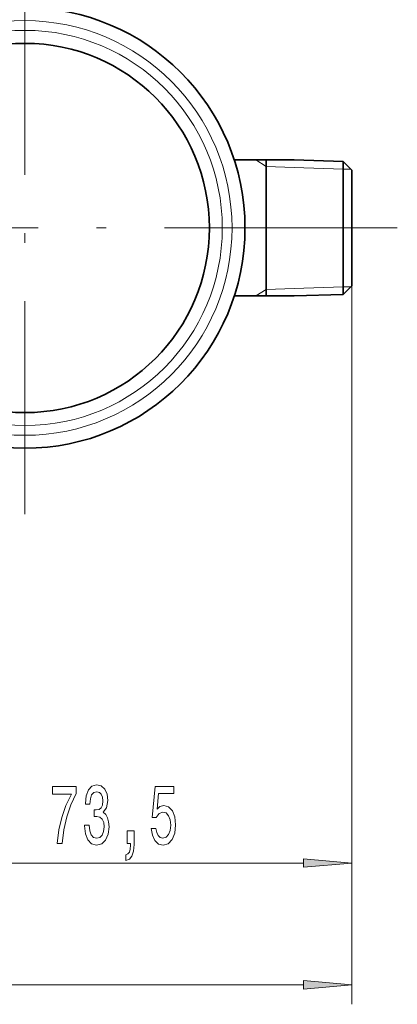
# Model space of a CAD drawing. Extents: x 0 to 210, y 0 to 297.
# Drawn here: x 160 to 180, y 135 to 186 of the extents above; entities that cross this region are included whole.
import ezdxf

# ---------------------------------------------------------------- set-up
doc = ezdxf.new("R2010")
doc.units = 0
doc.linetypes.add('DASHDOT', pattern=[18.5, 12, -3, 0.5, -3])

msp = doc.modelspace()

# ---------------------------------------------------------------- linework, layer by layer
at = {"color": 7, "linetype": 'DASHDOT', "lineweight": 13}
for p, q in [((160.469894, 189.982819), (160.469894, 160.516144)), ((179.652313, 175.249481), (128.699768, 175.249481))]:
    msp.add_line(p, q, dxfattribs=at)
at = {"color": 7, "lineweight": 35}
for p, q in [((171.249222, 178.749481), (174.329895, 178.749481)), ((172.903229, 178.749481), (172.903229, 171.749481)), ((176.855911, 178.670532), (174.329895, 178.749481)), ((176.855911, 178.670532), (176.855911, 173.525208)), ((177.303223, 178.223221), (176.855911, 178.670532)), ((177.303223, 173.750656), (177.303223, 178.223221)), ((176.855911, 173.525208), (176.855911, 171.82843)), ((177.303223, 172.275742), (177.303223, 173.750656)), ((177.303223, 172.275742), (176.855911, 171.82843)), ((171.249237, 171.749481), (174.329895, 171.749481)), ((176.855911, 171.82843), (174.329895, 171.749481))]:
    msp.add_line(p, q, dxfattribs=at)
at = {"color": 7, "lineweight": 13}
for p, q in [((172.903229, 178.406662), (172.355057, 178.749481)), ((172.903229, 178.406662), (174.329895, 178.362076)), ((174.329895, 178.362076), (176.855911, 178.283127)), ((176.855911, 178.283127), (177.255829, 178.27063)), ((177.303223, 172.275742), (177.303223, 141.574631)), ((177.303223, 172.275742), (177.303223, 135.304749)), ((172.903229, 172.0923), (172.355057, 171.749481)), ((172.903229, 172.0923), (174.329895, 172.136887)), ((174.329895, 172.136887), (176.855911, 172.215836)), ((176.855911, 172.215836), (177.255829, 172.228333)), ((155.293716, 142.574631), (174.812744, 142.574631)), ((133.127045, 136.304749), (174.812744, 136.304749))]:
    msp.add_line(p, q, dxfattribs=at)
for points in [[(162.125626, 143.574631), (162.387589, 143.574631), (162.473175, 144.287888), (162.623611, 144.953598), (162.836288, 145.571747), (163.113815, 146.151001), (163.113815, 146.509796), (161.879227, 146.509796), (161.879227, 146.116425), (162.864822, 146.116425), (162.579514, 145.532852), (162.364243, 144.92334), (162.213806, 144.274918)], [(163.54393, 144.516998), (163.54393, 144.48674), (163.585419, 144.071747), (163.707336, 143.760513), (163.899261, 143.561661), (164.153442, 143.488174), (164.423187, 143.561661), (164.625488, 143.751862), (164.755173, 144.054459), (164.801849, 144.443512), (164.781097, 144.698547), (164.724045, 144.906052), (164.630676, 145.065979), (164.50618, 145.182709), (164.674759, 145.416138), (164.734421, 145.787888), (164.695511, 146.125061), (164.583984, 146.380112), (164.402435, 146.540054), (164.153442, 146.596252), (163.920013, 146.527084), (163.741043, 146.336884), (163.624329, 146.034286), (163.585419, 145.632263), (163.585419, 145.602005), (163.816269, 145.602005), (163.837006, 145.878662), (163.904449, 146.077515), (164.013382, 146.198547), (164.166412, 146.241776), (164.30127, 146.207199), (164.399841, 146.116425), (164.459488, 145.969452), (164.482834, 145.770599), (164.459488, 145.558777), (164.397247, 145.416138), (164.288315, 145.329681), (164.140472, 145.303741), (164.039322, 145.30806), (164.039322, 144.966568), (164.166412, 144.975204), (164.329803, 144.93631), (164.451706, 144.83255), (164.524338, 144.663971), (164.550262, 144.443512), (164.521744, 144.192795), (164.446518, 144.006912), (164.327209, 143.890198), (164.169006, 143.851288), (164.0056, 143.894516), (163.886292, 144.0242), (163.811081, 144.231689), (163.782547, 144.516998)], [(166.977066, 144.357056), (167.034134, 144.002594), (167.161224, 143.725922), (167.347961, 143.553024), (167.586578, 143.488174), (167.848541, 143.565979), (168.053436, 143.777802), (168.183121, 144.114975), (168.232407, 144.547256), (168.188309, 144.94928), (168.063812, 145.264832), (167.869293, 145.468002), (167.617706, 145.541489), (167.423187, 145.489624), (167.272751, 145.34697), (167.345367, 146.155319), (168.13385, 146.155319), (168.13385, 146.509796), (167.1716, 146.509796), (167.028946, 144.919006), (167.236435, 144.919006), (167.386871, 145.122192), (167.578796, 145.195679), (167.744797, 145.148117), (167.871887, 145.009796), (167.952286, 144.797974), (167.98082, 144.525635), (167.952286, 144.253311), (167.869293, 144.041489), (167.742203, 143.907486), (167.578796, 143.85994), (167.44133, 143.890198), (167.334991, 143.989624), (167.257187, 144.145233), (167.218277, 144.357056)], [(165.72995, 143.574631), (165.903732, 143.574631), (165.903732, 143.492493), (165.890762, 143.285004), (165.849258, 143.138031), (165.776642, 143.042938), (165.667709, 142.995377), (165.667709, 142.701431), (165.846664, 142.770599), (165.978943, 142.930542), (166.059341, 143.185577), (166.087875, 143.527084), (166.087875, 144.223053), (165.72995, 144.223053)], [(174.812744, 142.35675), (177.303223, 142.574631), (174.812744, 142.792526)], [(174.812744, 136.086853), (177.303223, 136.304749), (174.812744, 136.522644)]]:
    msp.add_lwpolyline(points, close=True, dxfattribs=at)
at = {"color": 7, "lineweight": 35}
for radius in [11.333334, 9.5]:
    msp.add_circle((160.469894, 175.249481), radius, dxfattribs=at)
at = {"color": 7, "lineweight": 13}
for radius in [10.666667, 10.166667]:
    msp.add_circle((160.469894, 175.249481), radius, dxfattribs=at)
for points in [[(174.812744, 142.35675), (177.303223, 142.574631), (174.812744, 142.35675), (174.812744, 142.792526)], [(174.812744, 136.086853), (177.303223, 136.304749), (174.812744, 136.086853), (174.812744, 136.522644)]]:
    msp.add_solid(points, dxfattribs=at)

doc.saveas('drawing.dxf')
